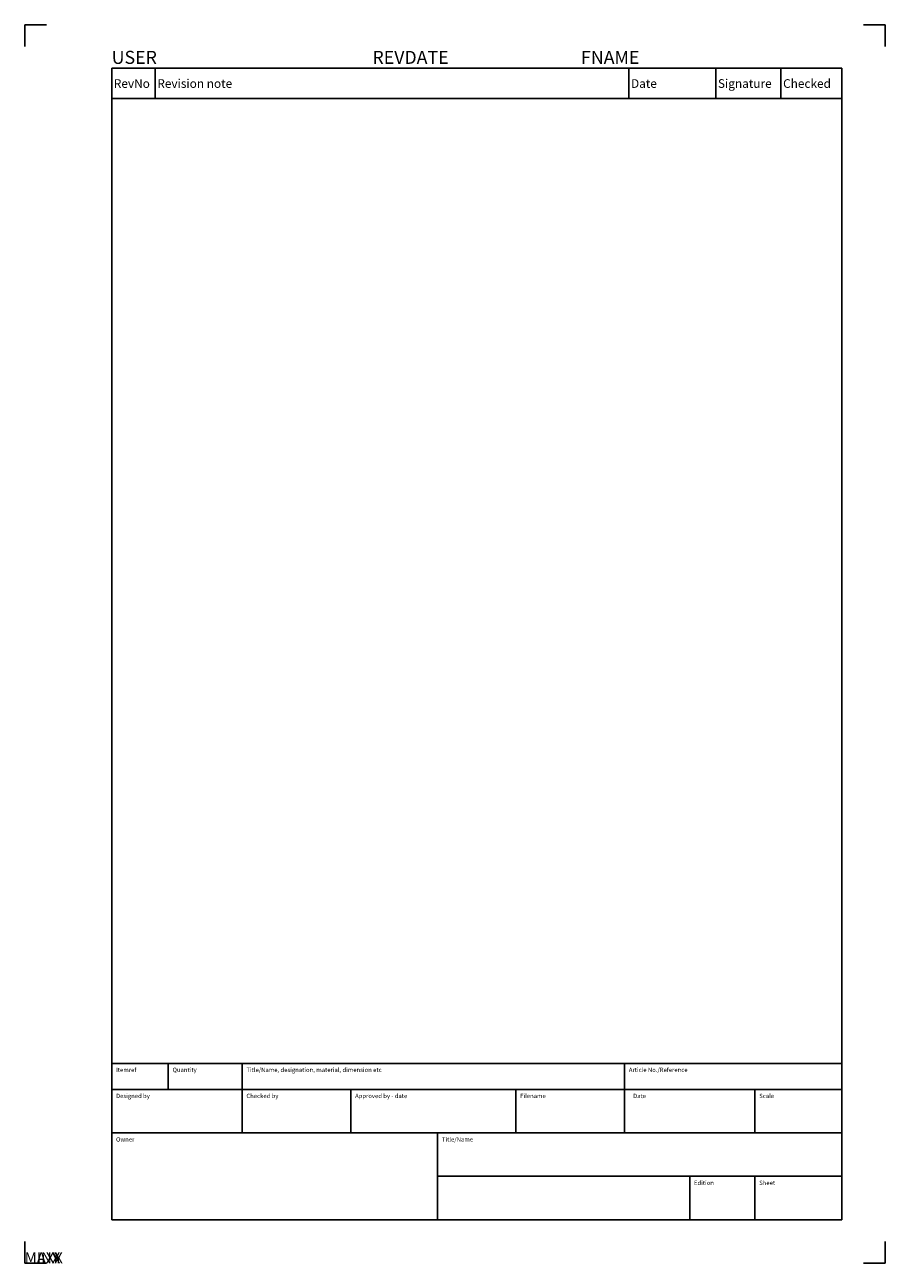
# Model space of a CAD drawing. Extents: x 0 to 198, y 0 to 285.
import ezdxf

# ---------------------------------------------------------------- set-up
doc = ezdxf.new("R2010")
doc.units = 0
doc.layers.get('0').update_dxf_attribs({"linetype": 'CONTINUOUS'})
doc.layers.add('TB', color=7, linetype='CONTINUOUS')

msp = doc.modelspace()

# ---------------------------------------------------------------- linework, layer by layer
at = {"layer": 'TB', "color": 0}
for p, q in [((5, 285), (0, 285)), ((0, 285), (0, 280)), ((198, 285), (193, 285)), ((198, 280), (198, 285)), ((188, 275), (20, 275)), ((20, 275), (20, 10)), ((30, 268), (30, 275)), ((139, 268), (139, 275)), ((159, 268), (159, 275)), ((174, 268), (174, 275)), ((188, 10), (188, 275)), ((20, 268), (188, 268)), ((20, 46), (188, 46)), ((33, 40), (33, 46)), ((50, 30), (50, 46)), ((138, 30), (138, 46)), ((20, 40), (188, 40)), ((75, 30), (75, 40)), ((113, 30), (113, 40)), ((168, 30), (168, 40)), ((20, 30), (188, 30)), ((95, 10), (95, 30)), ((95, 20), (188, 20)), ((153, 10), (153, 20)), ((168, 10), (168, 20)), ((20, 10), (188, 10)), ((0, 5), (0, 0)), ((198, 0), (198, 5)), ((0, 0), (5, 0)), ((193, 0), (198, 0))]:
    msp.add_line(p, q, dxfattribs=at)

# ---------------------------------------------------------------- texts
at = {"color": 0, "flags": 8}
for tag, p in [('USER', (20, 276)), ('REVDATE', (80, 276)), ('FNAME', (128, 276))]:
    msp.add_attdef(tag, p, '', height=3, dxfattribs=at)
at = {"layer": 'TB', "color": 0}
for s, height, p in [('RevNo', 2, (20.5, 270.48)), ('Revision note', 2, (30.5, 270.48)), ('Date', 2, (139.5, 270.48)), ('Signature', 2, (159.5, 270.48)), ('Checked', 2, (174.5, 270.48)), ('Itemref', 1, (21, 44)), ('Quantity', 1, (34, 44)), ('Title/Name, designation, material, dimension etc', 1, (51, 44)), ('Article No./Reference', 1, (139, 44)), ('Designed by', 1, (21, 38)), ('Checked by', 1, (51, 38)), ('Approved by - date', 1, (76, 38)), ('Filename', 1, (114, 38)), ('Date', 1, (140, 38)), ('Scale', 1, (169, 38)), ('Owner', 1, (21, 28)), ('Title/Name', 1, (96, 28)), ('Edition', 1, (154, 18)), ('Sheet', 1, (169, 18))]:
    msp.add_text(s, height=height, dxfattribs=at).set_placement(p)
at = {"layer": 'TB', "color": 0, "flags": 9}
for tag, s in [('MINX', '22.0'), ('MINY', '48.0'), ('MAXX', '186'), ('MAXY', '266')]:
    msp.add_attdef(tag, (0, 0), s, height=2.5, dxfattribs=at)

doc.saveas('drawing.dxf')
